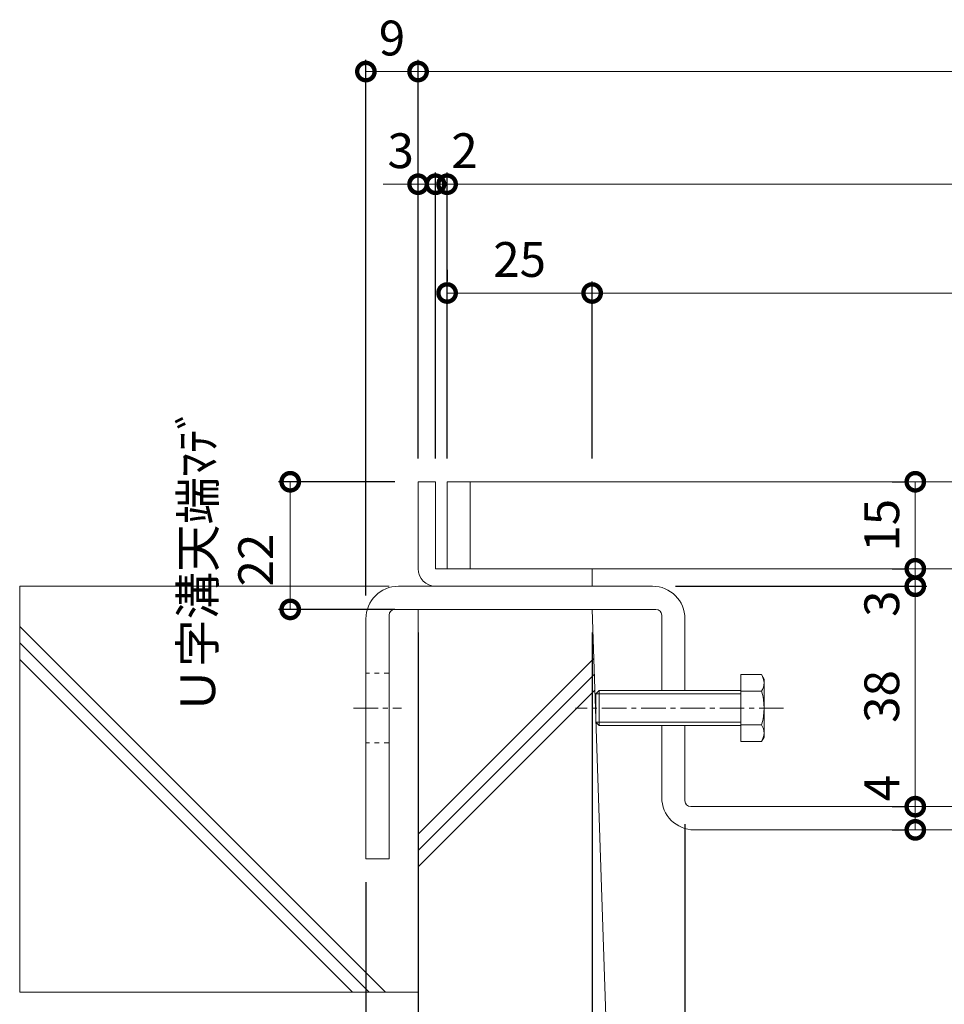
# Model space of a CAD drawing. Units: millimetres. Extents: x -568 to 777, y 420 to 1691.
# Drawn here: x -464 to -304, y 561 to 731 of the extents above; entities that cross this region are included whole.
import ezdxf

# ---------------------------------------------------------------- set-up
doc = ezdxf.new("R2010")
doc.units = ezdxf.units.MM
doc.linetypes.add('中心線（短）', pattern=[6.773333, 4.233333, -0.846667, 0.846667, -0.846667])
doc.linetypes.add('点線（標準）', pattern=[1.693333, 0.846667, -0.846667])
for name, color, linetype in [('(K)U字溝', 6, 'Continuous'), ('(K)受枠', 2, 'Continuous'), ('(K)固定金具', 3, 'Continuous'), ('(K)寸法', 7, 'Continuous'), ('(K)蓋', 3, 'Continuous')]:
    doc.layers.add(name, color=color, linetype=linetype)
doc.styles.add('(K)MSゴシック', font='MS Gothic.ttf')
doc.dimstyles.new('KAD-1', dxfattribs={"dimtxt": 3, "dimasz": 3, "dimexe": 1, "dimexo": 2, "dimgap": 1, "dimtad": 1, "dimdec": 1, "dimdsep": 46, "dimtxsty": '(K)MSゴシック', "dimblk": 'DOTSMALL', "dimcen": 0, "dimclrd": 7, "dimclre": 256, "dimclrt": 2, "dimadec": 1, "dimazin": 0, "dimtfac": 1, "dimtdec": 1, "dimtmove": 0, "dimatfit": 3, "dimldrblk": 'DOTSMALL', "dimfxl": 1, "dimtfill": 1, "dimlwd": 9, "dimlwe": -1, "dimarcsym": 0})

# ---------------------------------------------------------------- blocks, each defined once
blk = doc.blocks.new('_DotSmall')
at = {"color": 0, "linetype": 'ByBlock', "const_width": 0.5}
blk.add_lwpolyline([(-0.0625, 0, 1), (0.0625, 0, 1)], format="xyb", close=True, dxfattribs=at)
blk = doc.blocks.new('*D14')
at = {"layer": '(K)寸法', "transparency": 16777216}
for p, q in [((-399.18, 651.14), (-419.22, 651.14)), ((-399.18, 629.14), (-419.22, 629.14))]:
    blk.add_line(p, q, dxfattribs=at)
at = {"layer": '(K)寸法', "color": 7, "lineweight": 9, "transparency": 16777216}
blk.add_line((-417.22, 651.14), (-417.22, 629.14), dxfattribs=at)
at = {"layer": 'Defpoints', "color": 0, "lineweight": 9, "transparency": 16777216}
for p in [(-395.18, 651.14), (-417.22, 629.14), (-395.18, 629.14)]:
    blk.add_point(p, dxfattribs=at)
at = {"layer": '(K)寸法', "color": 7, "lineweight": 9, "transparency": 16777216, "xscale": 6, "yscale": 6, "zscale": 6}
for p, rotation in [((-417.22, 651.14), 90), ((-417.22, 629.14), 270)]:
    blk.add_blockref('_DotSmall', p, dxfattribs=dict(at, rotation=rotation))
at = {"layer": '(K)寸法', "color": 2, "lineweight": 9, "transparency": 16777216, "insert": (-427.39, 637.64), "char_height": 6, "attachment_point": 5, "rotation": 90, "style": '(K)MSゴシック', "bg_fill": 3, "box_fill_scale": 1.1, "bg_fill_color": 256, "bg_fill_true_color": 13158600, "bg_fill_transparency": 0}
blk.add_mtext('Ｕ字溝天端ﾏﾃﾞ\\P22', dxfattribs=at)
blk = doc.blocks.new('*D15')
at = {"layer": '(K)寸法', "transparency": 16777216}
for p, q in [((-395.18, 655.14), (-395.18, 723.84)), ((-185.18, 655.14), (-185.18, 723.84))]:
    blk.add_line(p, q, dxfattribs=at)
at = {"layer": '(K)寸法', "color": 7, "lineweight": 9, "transparency": 16777216}
blk.add_line((-395.18, 721.84), (-185.18, 721.84), dxfattribs=at)
at = {"layer": 'Defpoints', "color": 0, "lineweight": 9, "transparency": 16777216}
for p in [(-185.18, 721.84), (-395.18, 651.14), (-185.18, 651.14)]:
    blk.add_point(p, dxfattribs=at)
at = {"layer": '(K)寸法', "color": 7, "lineweight": 9, "transparency": 16777216, "xscale": 6, "yscale": 6, "zscale": 6, "rotation": 180}
blk.add_blockref('_DotSmall', (-395.18, 721.84), dxfattribs=at)
at = {"layer": '(K)寸法', "color": 7, "lineweight": 9, "transparency": 16777216, "xscale": 6, "yscale": 6, "zscale": 6}
blk.add_blockref('_DotSmall', (-185.18, 721.84), dxfattribs=at)
at = {"layer": '(K)寸法', "color": 2, "lineweight": 9, "transparency": 16777216, "insert": (-290.18, 726.84), "char_height": 6, "attachment_point": 5, "style": '(K)MSゴシック', "bg_fill": 3, "box_fill_scale": 1.1, "bg_fill_color": 256, "bg_fill_true_color": 13158600, "bg_fill_transparency": 0}
blk.add_mtext('210', dxfattribs=at)
blk = doc.blocks.new('*D16')
at = {"layer": '(K)寸法', "transparency": 16777216}
for p, q in [((-392.18, 655.14), (-392.18, 704.42)), ((-395.18, 698.42), (-395.18, 700.42))]:
    blk.add_line(p, q, dxfattribs=at)
at = {"layer": '(K)寸法', "color": 7, "lineweight": 9, "transparency": 16777216}
for p, q in [((-395.18, 702.42), (-401.18, 702.42)), ((-395.18, 702.42), (-392.18, 702.42)), ((-392.18, 702.42), (-386.18, 702.42))]:
    blk.add_line(p, q, dxfattribs=at)
at = {"layer": 'Defpoints', "color": 0, "lineweight": 9, "transparency": 16777216}
for p in [(-395.18, 702.42), (-392.18, 702.42), (-392.18, 651.14)]:
    blk.add_point(p, dxfattribs=at)
at = {"layer": '(K)寸法', "color": 7, "lineweight": 9, "transparency": 16777216, "xscale": 6, "yscale": 6, "zscale": 6, "rotation": 180}
blk.add_blockref('_DotSmall', (-392.18, 702.42), dxfattribs=at)
at = {"layer": '(K)寸法', "color": 2, "lineweight": 9, "transparency": 16777216, "insert": (-398.18, 707.42), "char_height": 6, "attachment_point": 5, "style": '(K)MSゴシック', "bg_fill": 3, "box_fill_scale": 1.1, "bg_fill_color": 256, "bg_fill_true_color": 13158600, "bg_fill_transparency": 0}
blk.add_mtext('3', dxfattribs=at)
at = {"layer": '(K)寸法', "color": 7, "lineweight": 9, "transparency": 16777216, "xscale": 6, "yscale": 6, "zscale": 6}
blk.add_blockref('_DotSmall', (-395.18, 702.42), dxfattribs=at)
blk = doc.blocks.new('*D17')
at = {"layer": '(K)寸法', "transparency": 16777216}
for p, q in [((-392.18, 655.14), (-392.18, 704.42)), ((-390.18, 655.14), (-390.18, 704.42))]:
    blk.add_line(p, q, dxfattribs=at)
at = {"layer": '(K)寸法', "color": 7, "lineweight": 9, "transparency": 16777216}
for p, q in [((-392.18, 702.42), (-398.18, 702.42)), ((-392.18, 702.42), (-390.18, 702.42)), ((-390.18, 702.42), (-384.18, 702.42))]:
    blk.add_line(p, q, dxfattribs=at)
at = {"layer": 'Defpoints', "color": 0, "lineweight": 9, "transparency": 16777216}
for p in [(-390.18, 702.42), (-392.18, 651.14), (-390.18, 651.14)]:
    blk.add_point(p, dxfattribs=at)
at = {"layer": '(K)寸法', "color": 7, "lineweight": 9, "transparency": 16777216, "xscale": 6, "yscale": 6, "zscale": 6}
blk.add_blockref('_DotSmall', (-392.18, 702.42), dxfattribs=at)
at = {"layer": '(K)寸法', "color": 7, "lineweight": 9, "transparency": 16777216, "xscale": 6, "yscale": 6, "zscale": 6, "rotation": 180}
blk.add_blockref('_DotSmall', (-390.18, 702.42), dxfattribs=at)
at = {"layer": '(K)寸法', "color": 2, "lineweight": 9, "transparency": 16777216, "insert": (-387.18, 707.42), "char_height": 6, "attachment_point": 5, "style": '(K)MSゴシック', "bg_fill": 3, "box_fill_scale": 1.1, "bg_fill_color": 256, "bg_fill_true_color": 13158600, "bg_fill_transparency": 0}
blk.add_mtext('2', dxfattribs=at)
blk = doc.blocks.new('*D18')
at = {"layer": '(K)寸法', "transparency": 16777216}
for p, q in [((-390.18, 655.14), (-390.18, 704.42)), ((-190.18, 655.14), (-190.18, 704.42))]:
    blk.add_line(p, q, dxfattribs=at)
at = {"layer": '(K)寸法', "color": 7, "lineweight": 9, "transparency": 16777216}
blk.add_line((-390.18, 702.42), (-190.18, 702.42), dxfattribs=at)
at = {"layer": 'Defpoints', "color": 0, "lineweight": 9, "transparency": 16777216}
for p in [(-190.18, 702.42), (-390.18, 651.14), (-190.18, 651.14)]:
    blk.add_point(p, dxfattribs=at)
at = {"layer": '(K)寸法', "color": 7, "lineweight": 9, "transparency": 16777216, "xscale": 6, "yscale": 6, "zscale": 6, "rotation": 180}
blk.add_blockref('_DotSmall', (-390.18, 702.42), dxfattribs=at)
at = {"layer": '(K)寸法', "color": 7, "lineweight": 9, "transparency": 16777216, "xscale": 6, "yscale": 6, "zscale": 6}
blk.add_blockref('_DotSmall', (-190.18, 702.42), dxfattribs=at)
at = {"layer": '(K)寸法', "color": 2, "lineweight": 9, "transparency": 16777216, "insert": (-290.18, 707.42), "char_height": 6, "attachment_point": 5, "style": '(K)MSゴシック', "bg_fill": 3, "box_fill_scale": 1.1, "bg_fill_color": 256, "bg_fill_true_color": 13158600, "bg_fill_transparency": 0}
blk.add_mtext('200', dxfattribs=at)
blk = doc.blocks.new('*D21')
at = {"layer": '(K)寸法', "transparency": 16777216}
for p, q in [((-390.18, 687.67), (-390.18, 685.67)), ((-365.18, 655.14), (-365.18, 685.67))]:
    blk.add_line(p, q, dxfattribs=at)
at = {"layer": '(K)寸法', "color": 7, "lineweight": 9, "transparency": 16777216}
blk.add_line((-390.18, 683.67), (-365.18, 683.67), dxfattribs=at)
at = {"layer": 'Defpoints', "color": 0, "lineweight": 9, "transparency": 16777216}
for p in [(-390.18, 683.67), (-365.18, 683.67), (-365.18, 651.14)]:
    blk.add_point(p, dxfattribs=at)
at = {"layer": '(K)寸法', "color": 7, "lineweight": 9, "transparency": 16777216, "xscale": 6, "yscale": 6, "zscale": 6, "rotation": 180}
blk.add_blockref('_DotSmall', (-390.18, 683.67), dxfattribs=at)
at = {"layer": '(K)寸法', "color": 7, "lineweight": 9, "transparency": 16777216, "xscale": 6, "yscale": 6, "zscale": 6}
blk.add_blockref('_DotSmall', (-365.18, 683.67), dxfattribs=at)
at = {"layer": '(K)寸法', "color": 2, "lineweight": 9, "transparency": 16777216, "insert": (-377.68, 688.67), "char_height": 6, "attachment_point": 5, "style": '(K)MSゴシック', "bg_fill": 3, "box_fill_scale": 1.1, "bg_fill_color": 256, "bg_fill_true_color": 13158600, "bg_fill_transparency": 0}
blk.add_mtext('25', dxfattribs=at)
blk = doc.blocks.new('*D22')
at = {"layer": '(K)寸法', "transparency": 16777216}
for p, q in [((-365.18, 655.14), (-365.18, 685.67)), ((-215.18, 655.14), (-215.18, 685.67))]:
    blk.add_line(p, q, dxfattribs=at)
at = {"layer": '(K)寸法', "color": 7, "lineweight": 9, "transparency": 16777216}
blk.add_line((-365.18, 683.67), (-215.18, 683.67), dxfattribs=at)
at = {"layer": 'Defpoints', "color": 0, "lineweight": 9, "transparency": 16777216}
for p in [(-215.18, 683.67), (-365.18, 651.14), (-215.18, 651.14)]:
    blk.add_point(p, dxfattribs=at)
at = {"layer": '(K)寸法', "color": 7, "lineweight": 9, "transparency": 16777216, "xscale": 6, "yscale": 6, "zscale": 6, "rotation": 180}
blk.add_blockref('_DotSmall', (-365.18, 683.67), dxfattribs=at)
at = {"layer": '(K)寸法', "color": 7, "lineweight": 9, "transparency": 16777216, "xscale": 6, "yscale": 6, "zscale": 6}
blk.add_blockref('_DotSmall', (-215.18, 683.67), dxfattribs=at)
at = {"layer": '(K)寸法', "color": 2, "lineweight": 9, "transparency": 16777216, "insert": (-290.18, 688.67), "char_height": 6, "attachment_point": 5, "style": '(K)MSゴシック', "bg_fill": 3, "box_fill_scale": 1.1, "bg_fill_color": 256, "bg_fill_true_color": 13158600, "bg_fill_transparency": 0}
blk.add_mtext('150', dxfattribs=at)
blk = doc.blocks.new('*D24')
at = {"layer": '(K)寸法', "transparency": 16777216}
for p, q in [((-395.18, 625.14), (-395.18, 512.09)), ((-404.18, 582.14), (-404.18, 512.09))]:
    blk.add_line(p, q, dxfattribs=at)
at = {"layer": '(K)寸法', "color": 7, "lineweight": 9, "transparency": 16777216}
blk.add_line((-404.18, 514.09), (-395.18, 514.09), dxfattribs=at)
at = {"layer": 'Defpoints', "color": 0, "lineweight": 9, "transparency": 16777216}
for p in [(-395.18, 629.14), (-404.18, 586.14), (-395.18, 514.09)]:
    blk.add_point(p, dxfattribs=at)
at = {"layer": '(K)寸法', "color": 7, "lineweight": 9, "transparency": 16777216, "xscale": 6, "yscale": 6, "zscale": 6, "rotation": 180}
blk.add_blockref('_DotSmall', (-404.18, 514.09), dxfattribs=at)
at = {"layer": '(K)寸法', "color": 7, "lineweight": 9, "transparency": 16777216, "xscale": 6, "yscale": 6, "zscale": 6}
blk.add_blockref('_DotSmall', (-395.18, 514.09), dxfattribs=at)
at = {"layer": '(K)寸法', "color": 2, "lineweight": 9, "transparency": 16777216, "insert": (-399.68, 519.09), "char_height": 6, "attachment_point": 5, "style": '(K)MSゴシック', "bg_fill": 3, "box_fill_scale": 1.1, "bg_fill_color": 256, "bg_fill_true_color": 13158600, "bg_fill_transparency": 0}
blk.add_mtext('9', dxfattribs=at)
blk = doc.blocks.new('*D25')
at = {"layer": '(K)寸法', "transparency": 16777216}
for p, q in [((-395.18, 625.14), (-395.18, 512.09)), ((-365.18, 625.14), (-365.18, 512.09))]:
    blk.add_line(p, q, dxfattribs=at)
at = {"layer": '(K)寸法', "color": 7, "lineweight": 9, "transparency": 16777216}
blk.add_line((-395.18, 514.09), (-365.18, 514.09), dxfattribs=at)
at = {"layer": 'Defpoints', "color": 0, "lineweight": 9, "transparency": 16777216}
for p in [(-395.18, 629.14), (-365.18, 629.14), (-365.18, 514.09)]:
    blk.add_point(p, dxfattribs=at)
at = {"layer": '(K)寸法', "color": 7, "lineweight": 9, "transparency": 16777216, "xscale": 6, "yscale": 6, "zscale": 6, "rotation": 180}
blk.add_blockref('_DotSmall', (-395.18, 514.09), dxfattribs=at)
at = {"layer": '(K)寸法', "color": 7, "lineweight": 9, "transparency": 16777216, "xscale": 6, "yscale": 6, "zscale": 6}
blk.add_blockref('_DotSmall', (-365.18, 514.09), dxfattribs=at)
at = {"layer": '(K)寸法', "color": 2, "lineweight": 9, "transparency": 16777216, "insert": (-380.18, 519.09), "char_height": 6, "attachment_point": 5, "style": '(K)MSゴシック', "bg_fill": 3, "box_fill_scale": 1.1, "bg_fill_color": 256, "bg_fill_true_color": 13158600, "bg_fill_transparency": 0}
blk.add_mtext('30', dxfattribs=at)
blk = doc.blocks.new('*D26')
at = {"layer": '(K)寸法', "transparency": 16777216}
for p, q in [((-365.18, 625.14), (-365.18, 512.09)), ((-215.19, 624.81), (-215.19, 512.09))]:
    blk.add_line(p, q, dxfattribs=at)
at = {"layer": '(K)寸法', "color": 7, "lineweight": 9, "transparency": 16777216}
blk.add_line((-365.18, 514.09), (-215.19, 514.09), dxfattribs=at)
at = {"layer": 'Defpoints', "color": 0, "lineweight": 9, "transparency": 16777216}
for p in [(-365.18, 629.14), (-215.19, 628.81), (-215.19, 514.09)]:
    blk.add_point(p, dxfattribs=at)
at = {"layer": '(K)寸法', "color": 7, "lineweight": 9, "transparency": 16777216, "xscale": 6, "yscale": 6, "zscale": 6, "rotation": 180}
blk.add_blockref('_DotSmall', (-365.18, 514.09), dxfattribs=at)
at = {"layer": '(K)寸法', "color": 7, "lineweight": 9, "transparency": 16777216, "xscale": 6, "yscale": 6, "zscale": 6}
blk.add_blockref('_DotSmall', (-215.19, 514.09), dxfattribs=at)
at = {"layer": '(K)寸法', "color": 2, "lineweight": 9, "transparency": 16777216, "insert": (-290.18, 519.09), "char_height": 6, "attachment_point": 5, "style": '(K)MSゴシック', "bg_fill": 3, "box_fill_scale": 1.1, "bg_fill_color": 256, "bg_fill_true_color": 13158600, "bg_fill_transparency": 0}
blk.add_mtext('U-150', dxfattribs=at)
blk = doc.blocks.new('*D28')
at = {"layer": '(K)寸法', "transparency": 16777216}
for p, q in [((-349.18, 592.14), (-349.18, 533.8)), ((-404.18, 531.8), (-404.18, 533.8))]:
    blk.add_line(p, q, dxfattribs=at)
at = {"layer": '(K)寸法', "color": 7, "lineweight": 9, "transparency": 16777216}
blk.add_line((-404.18, 535.8), (-349.18, 535.8), dxfattribs=at)
at = {"layer": 'Defpoints', "color": 0, "lineweight": 9, "transparency": 16777216}
for p in [(-349.18, 596.14), (-404.18, 535.8), (-349.18, 535.8)]:
    blk.add_point(p, dxfattribs=at)
at = {"layer": '(K)寸法', "color": 7, "lineweight": 9, "transparency": 16777216, "xscale": 6, "yscale": 6, "zscale": 6, "rotation": 180}
blk.add_blockref('_DotSmall', (-404.18, 535.8), dxfattribs=at)
at = {"layer": '(K)寸法', "color": 7, "lineweight": 9, "transparency": 16777216, "xscale": 6, "yscale": 6, "zscale": 6}
blk.add_blockref('_DotSmall', (-349.18, 535.8), dxfattribs=at)
at = {"layer": '(K)寸法', "color": 2, "lineweight": 9, "transparency": 16777216, "insert": (-376.68, 540.8), "char_height": 6, "attachment_point": 5, "style": '(K)MSゴシック', "bg_fill": 3, "box_fill_scale": 1.1, "bg_fill_color": 256, "bg_fill_true_color": 13158600, "bg_fill_transparency": 0}
blk.add_mtext('55', dxfattribs=at)
blk = doc.blocks.new('*D29')
at = {"layer": '(K)寸法', "transparency": 16777216}
for p, q in [((-349.18, 592.14), (-349.18, 533.8)), ((-231.18, 592.14), (-231.18, 533.8))]:
    blk.add_line(p, q, dxfattribs=at)
at = {"layer": '(K)寸法', "color": 7, "lineweight": 9, "transparency": 16777216}
blk.add_line((-349.18, 535.8), (-231.18, 535.8), dxfattribs=at)
at = {"layer": 'Defpoints', "color": 0, "lineweight": 9, "transparency": 16777216}
for p in [(-349.18, 596.14), (-231.18, 596.14), (-231.18, 535.8)]:
    blk.add_point(p, dxfattribs=at)
at = {"layer": '(K)寸法', "color": 7, "lineweight": 9, "transparency": 16777216, "xscale": 6, "yscale": 6, "zscale": 6, "rotation": 180}
blk.add_blockref('_DotSmall', (-349.18, 535.8), dxfattribs=at)
at = {"layer": '(K)寸法', "color": 7, "lineweight": 9, "transparency": 16777216, "xscale": 6, "yscale": 6, "zscale": 6}
blk.add_blockref('_DotSmall', (-231.18, 535.8), dxfattribs=at)
at = {"layer": '(K)寸法', "color": 2, "lineweight": 9, "transparency": 16777216, "insert": (-290.18, 540.8), "char_height": 6, "attachment_point": 5, "style": '(K)MSゴシック', "bg_fill": 3, "box_fill_scale": 1.1, "bg_fill_color": 256, "bg_fill_true_color": 13158600, "bg_fill_transparency": 0}
blk.add_mtext('118', dxfattribs=at)
blk = doc.blocks.new('*D31')
at = {"layer": '(K)寸法', "transparency": 16777216}
for p, q in [((-313.47, 651.14), (-311.47, 651.14)), ((-313.47, 636.14), (-311.47, 636.14))]:
    blk.add_line(p, q, dxfattribs=at)
at = {"layer": '(K)寸法', "color": 7, "lineweight": 9, "transparency": 16777216}
blk.add_line((-309.47, 651.14), (-309.47, 636.14), dxfattribs=at)
at = {"layer": 'Defpoints', "color": 0, "lineweight": 9, "transparency": 16777216}
for p in [(-309.47, 651.14), (-309.47, 636.14), (-309.47, 636.14)]:
    blk.add_point(p, dxfattribs=at)
at = {"layer": '(K)寸法', "color": 7, "lineweight": 9, "transparency": 16777216, "xscale": 6, "yscale": 6, "zscale": 6}
for p, rotation in [((-309.47, 651.14), 90), ((-309.47, 636.14), 270)]:
    blk.add_blockref('_DotSmall', p, dxfattribs=dict(at, rotation=rotation))
at = {"layer": '(K)寸法', "color": 2, "lineweight": 9, "transparency": 16777216, "insert": (-314.47, 643.64), "char_height": 6, "attachment_point": 5, "rotation": 90, "style": '(K)MSゴシック', "bg_fill": 3, "box_fill_scale": 1.1, "bg_fill_color": 256, "bg_fill_true_color": 13158600, "bg_fill_transparency": 0}
blk.add_mtext('15', dxfattribs=at)
blk = doc.blocks.new('*D32')
at = {"layer": '(K)寸法', "color": 7, "lineweight": 9, "transparency": 16777216}
for p, q in [((-309.47, 636.14), (-309.47, 642.14)), ((-309.47, 636.14), (-309.47, 633.14)), ((-309.47, 633.14), (-309.47, 627.14))]:
    blk.add_line(p, q, dxfattribs=at)
at = {"layer": '(K)寸法', "transparency": 16777216}
for p, q in [((-313.47, 636.14), (-311.47, 636.14)), ((-350.8, 633.14), (-307.47, 633.14))]:
    blk.add_line(p, q, dxfattribs=at)
at = {"layer": 'Defpoints', "color": 0, "lineweight": 9, "transparency": 16777216}
for p in [(-309.47, 636.14), (-354.8, 633.14), (-309.47, 633.14)]:
    blk.add_point(p, dxfattribs=at)
at = {"layer": '(K)寸法', "color": 7, "lineweight": 9, "transparency": 16777216, "xscale": 6, "yscale": 6, "zscale": 6, "rotation": 270}
blk.add_blockref('_DotSmall', (-309.47, 636.14), dxfattribs=at)
at = {"layer": '(K)寸法', "color": 2, "lineweight": 9, "transparency": 16777216, "insert": (-314.47, 630.12), "char_height": 6, "attachment_point": 5, "rotation": 90, "style": '(K)MSゴシック', "bg_fill": 3, "box_fill_scale": 1.1, "bg_fill_color": 256, "bg_fill_true_color": 13158600, "bg_fill_transparency": 0}
blk.add_mtext('3', dxfattribs=at)
at = {"layer": '(K)寸法', "color": 7, "lineweight": 9, "transparency": 16777216, "xscale": 6, "yscale": 6, "zscale": 6, "rotation": 90}
blk.add_blockref('_DotSmall', (-309.47, 633.14), dxfattribs=at)
blk = doc.blocks.new('*D33')
at = {"layer": '(K)寸法', "transparency": 16777216}
for p, q in [((-313.47, 633.12), (-311.47, 633.12)), ((-313.47, 595.14), (-311.47, 595.14))]:
    blk.add_line(p, q, dxfattribs=at)
at = {"layer": '(K)寸法', "color": 7, "lineweight": 9, "transparency": 16777216}
blk.add_line((-309.47, 633.12), (-309.47, 595.14), dxfattribs=at)
at = {"layer": 'Defpoints', "color": 0, "lineweight": 9, "transparency": 16777216}
for p in [(-309.47, 633.12), (-309.47, 595.14), (-309.47, 595.14)]:
    blk.add_point(p, dxfattribs=at)
at = {"layer": '(K)寸法', "color": 7, "lineweight": 9, "transparency": 16777216, "xscale": 6, "yscale": 6, "zscale": 6}
for p, rotation in [((-309.47, 633.12), 90), ((-309.47, 595.14), 270)]:
    blk.add_blockref('_DotSmall', p, dxfattribs=dict(at, rotation=rotation))
at = {"layer": '(K)寸法', "color": 2, "lineweight": 9, "transparency": 16777216, "insert": (-314.47, 614.13), "char_height": 6, "attachment_point": 5, "rotation": 90, "style": '(K)MSゴシック', "bg_fill": 3, "box_fill_scale": 1.1, "bg_fill_color": 256, "bg_fill_true_color": 13158600, "bg_fill_transparency": 0}
blk.add_mtext('38', dxfattribs=at)
blk = doc.blocks.new('*D34')
at = {"layer": '(K)寸法', "transparency": 16777216}
for p, q in [((-313.47, 595.14), (-311.47, 595.14)), ((-313.47, 591.14), (-311.47, 591.14))]:
    blk.add_line(p, q, dxfattribs=at)
at = {"layer": '(K)寸法', "color": 7, "lineweight": 9, "transparency": 16777216}
blk.add_line((-309.47, 595.14), (-309.47, 591.14), dxfattribs=at)
at = {"layer": 'Defpoints', "color": 0, "lineweight": 9, "transparency": 16777216}
for p in [(-309.47, 595.14), (-309.47, 591.14), (-309.47, 591.14)]:
    blk.add_point(p, dxfattribs=at)
at = {"layer": '(K)寸法', "color": 7, "lineweight": 9, "transparency": 16777216, "xscale": 6, "yscale": 6, "zscale": 6}
for p, rotation in [((-309.47, 595.14), 90), ((-309.47, 591.14), 270)]:
    blk.add_blockref('_DotSmall', p, dxfattribs=dict(at, rotation=rotation))
at = {"layer": '(K)寸法', "color": 2, "lineweight": 9, "transparency": 16777216, "insert": (-314.47, 598.34), "char_height": 6, "attachment_point": 5, "rotation": 90, "style": '(K)MSゴシック', "bg_fill": 3, "box_fill_scale": 1.1, "bg_fill_color": 256, "bg_fill_true_color": 13158600, "bg_fill_transparency": 0}
blk.add_mtext('4', dxfattribs=at)
blk = doc.blocks.new('*D36')
at = {"layer": '(K)寸法', "transparency": 16777216}
for p, q in [((-404.18, 631.54), (-404.18, 723.84)), ((-395.18, 655.14), (-395.18, 723.84))]:
    blk.add_line(p, q, dxfattribs=at)
at = {"layer": '(K)寸法', "color": 7, "lineweight": 9, "transparency": 16777216}
blk.add_line((-395.18, 721.84), (-404.18, 721.84), dxfattribs=at)
at = {"layer": 'Defpoints', "color": 0, "lineweight": 9, "transparency": 16777216}
for p in [(-404.18, 721.84), (-395.18, 651.14), (-404.18, 627.54)]:
    blk.add_point(p, dxfattribs=at)
at = {"layer": '(K)寸法', "color": 2, "lineweight": 9, "transparency": 16777216, "insert": (-399.68, 726.84), "char_height": 6, "attachment_point": 5, "style": '(K)MSゴシック', "bg_fill": 3, "box_fill_scale": 1.1, "bg_fill_color": 256, "bg_fill_true_color": 13158600, "bg_fill_transparency": 0}
blk.add_mtext('9', dxfattribs=at)
at = {"layer": '(K)寸法', "color": 7, "lineweight": 9, "transparency": 16777216, "xscale": 6, "yscale": 6, "zscale": 6, "rotation": 180}
blk.add_blockref('_DotSmall', (-404.18, 721.84), dxfattribs=at)
at = {"layer": '(K)寸法', "color": 7, "lineweight": 9, "transparency": 16777216, "xscale": 6, "yscale": 6, "zscale": 6}
blk.add_blockref('_DotSmall', (-395.18, 721.84), dxfattribs=at)

msp = doc.modelspace()

# ---------------------------------------------------------------- linework, layer by layer
at = {"layer": '(K)U字溝', "color": 6, "linetype": 'Continuous', "lineweight": 9}
msp.add_line((-463.86, 633.14), (-463.86, 563.14), dxfattribs=at)
at = {"layer": '(K)受枠', "color": 2, "linetype": 'Continuous', "lineweight": 9}
for p, q in [((-395.18, 636.14), (-395.18, 651.14)), ((-392.18, 651.14), (-395.18, 651.14)), ((-392.18, 651.14), (-392.18, 636.14)), ((-392.18, 636.14), (-365.18, 636.14)), ((-365.18, 633.14), (-365.18, 636.14)), ((-365.18, 633.14), (-392.18, 633.14))]:
    msp.add_line(p, q, dxfattribs=at)
msp.add_arc((-392.18, 636.14), 3, 180, 270, dxfattribs=at)
at = {"layer": '(K)蓋', "color": 3, "linetype": 'Continuous', "lineweight": 9}
for p, q in [((-390.18, 651.14), (-390.18, 636.14)), ((-190.18, 651.14), (-390.18, 651.14)), ((-386.18, 636.14), (-386.18, 651.14)), ((-190.18, 636.14), (-390.18, 636.14))]:
    msp.add_line(p, q, dxfattribs=at)

# ---------------------------------------------------------------- dimensions: what is measured, and where the dimension line sits
at = {"layer": '(K)寸法', "lineweight": 9}
dim = msp.add_linear_dim(base=(-395.18, 514.09), p1=(-404.18, 586.14), p2=(-395.18, 629.14), dimstyle='KAD-1', dxfattribs=at)
dim.commit()
dim.dimension.update_dxf_attribs({"geometry": '*D24', "text_midpoint": (-399.68, 519.09)})

# ---------------------------------------------------------------- next in the draw order: linework, layer by layer
at = {"layer": '(K)U字溝', "color": 6, "linetype": 'Continuous', "lineweight": 9}
for p, q in [((-400.82, 563.14), (-463.86, 626.19)), ((-403.64, 563.14), (-463.86, 623.36)), ((-406.47, 563.14), (-463.86, 620.53))]:
    msp.add_line(p, q, dxfattribs=at)
at = {"layer": '(K)固定金具', "color": 3, "linetype": '点線（標準）', "lineweight": 9}
for p, q in [((-400.18, 618.14), (-404.18, 618.14)), ((-400.18, 606.14), (-404.18, 606.14))]:
    msp.add_line(p, q, dxfattribs=at)
at = {"layer": '(K)固定金具', "color": 3, "linetype": '中心線（短）', "lineweight": 9}
msp.add_line((-406.32, 612.14), (-398.06, 612.14), dxfattribs=at)
at = {"layer": '(K)固定金具', "color": 3, "linetype": 'Continuous', "lineweight": 9}
msp.add_line((-404.18, 586.14), (-400.18, 586.14), dxfattribs=at)

# ---------------------------------------------------------------- next in the draw order: dimensions: what is measured, and where the dimension line sits
at = {"layer": '(K)寸法', "lineweight": 9}
for base, p1, p2, picture, middle in [((-185.18, 721.84), (-395.18, 651.14), (-185.18, 651.14), '*D15', (-290.18, 726.84)), ((-365.18, 514.09), (-395.18, 629.14), (-365.18, 629.14), '*D25', (-380.18, 519.09))]:
    dim = msp.add_linear_dim(base=base, p1=p1, p2=p2, dimstyle='KAD-1', dxfattribs=at)
    dim.commit()
    dim.dimension.update_dxf_attribs({"geometry": picture, "text_midpoint": middle})

# ---------------------------------------------------------------- next in the draw order: linework, layer by layer
at = {"layer": '(K)U字溝', "color": 6, "linetype": 'Continuous', "lineweight": 9}
msp.add_line((-395.18, 563.14), (-463.86, 563.14), dxfattribs=at)

# ---------------------------------------------------------------- next in the draw order: dimensions: what is measured, and where the dimension line sits
at = {"layer": '(K)寸法', "lineweight": 9}
dim = msp.add_linear_dim(base=(-392.18, 702.42), p1=(-395.18, 702.42), p2=(-392.18, 651.14), dimstyle='KAD-1', override={"dimtmove": 1}, dxfattribs=at)
dim.commit()
dim.dimension.update_dxf_attribs({"geometry": '*D16', "text_midpoint": (-398.18, 702.42), "dimtype": 160})
dim = msp.add_linear_dim(base=(-215.19, 514.09), p1=(-365.18, 629.14), p2=(-215.19, 628.81), text='U-<>', dimstyle='KAD-1', dxfattribs=at)
dim.commit()
dim.dimension.update_dxf_attribs({"geometry": '*D26', "text_midpoint": (-290.18, 519.09)})

# ---------------------------------------------------------------- next in the draw order: linework, layer by layer
at = {"layer": '(K)U字溝', "color": 6, "linetype": 'Continuous', "lineweight": 9}
for p, q in [((-361.14, 508.14), (-365.18, 629.14)), ((-395.18, 590.41), (-364.9, 620.69)), ((-395.18, 587.58), (-364.8, 617.95)), ((-395.18, 584.75), (-364.71, 615.21))]:
    msp.add_line(p, q, dxfattribs=at)
at = {"layer": '(K)固定金具', "color": 2, "linetype": 'Continuous', "lineweight": 9}
for p, q in [((-335.98, 617.92), (-339.53, 617.92)), ((-339.53, 617.92), (-339.53, 606.37)), ((-335.98, 617.92), (-335.53, 617.14)), ((-335.53, 607.14), (-335.53, 617.14)), ((-364.53, 614.6), (-363.99, 615.14)), ((-339.53, 614.6), (-364.53, 614.6)), ((-364.53, 609.69), (-364.53, 614.6)), ((-339.53, 615.14), (-363.99, 615.14)), ((-363.99, 615.14), (-363.99, 609.14)), ((-335.98, 615.03), (-339.53, 615.03)), ((-339.53, 609.69), (-364.53, 609.69)), ((-364.53, 609.69), (-363.99, 609.14)), ((-335.98, 609.26), (-339.53, 609.26)), ((-339.53, 609.14), (-363.99, 609.14)), ((-335.98, 606.37), (-339.53, 606.37)), ((-335.53, 607.14), (-335.98, 606.37))]:
    msp.add_line(p, q, dxfattribs=at)
at = {"layer": '(K)固定金具', "color": 2, "linetype": '中心線（短）', "lineweight": 9}
msp.add_line((-332.17, 612.14), (-368.06, 612.14), dxfattribs=at)
at = {"layer": '(K)固定金具', "color": 3, "linetype": 'Continuous', "lineweight": 9}
msp.add_line((-353.18, 596.74), (-353.18, 609.14), dxfattribs=at)
at = {"layer": '(K)固定金具', "color": 2, "linetype": 'Continuous', "lineweight": 9}
for centre, radius, start, end in [((-338.93, 616.21), 3.41, 4.3842, 30), ((-338.38, 616.56), 2.85, 327.4244, 358.1913), ((-345.08, 612.14), 9.55, 342.412, 17.588), ((-338.38, 607.72), 2.85, 1.8087, 32.5755), ((-338.93, 608.07), 3.41, 330, 355.6157)]:
    msp.add_arc(centre, radius, start, end, dxfattribs=at)

# ---------------------------------------------------------------- next in the draw order: dimensions: what is measured, and where the dimension line sits
at = {"layer": '(K)寸法', "lineweight": 9}
dim = msp.add_linear_dim(base=(-390.18, 702.42), p1=(-392.18, 651.14), p2=(-390.18, 651.14), dimstyle='KAD-1', override={"dimtmove": 1}, dxfattribs=at)
dim.commit()
dim.dimension.update_dxf_attribs({"geometry": '*D17', "text_midpoint": (-387.18, 702.42), "dimtype": 160})
dim = msp.add_linear_dim(base=(-231.18, 535.8), p1=(-349.18, 596.14), p2=(-231.18, 596.14), dimstyle='KAD-1', dxfattribs=at)
dim.commit()
dim.dimension.update_dxf_attribs({"geometry": '*D29', "text_midpoint": (-290.18, 540.8)})

# ---------------------------------------------------------------- next in the draw order: linework, layer by layer
at = {"layer": '(K)固定金具', "color": 3, "linetype": 'Continuous', "lineweight": 9}
msp.add_line((-349.18, 596.14), (-349.18, 609.14), dxfattribs=at)
for centre, radius in [((-347.58, 596.74), 5.6), ((-348.18, 596.14), 1)]:
    msp.add_arc(centre, radius, 180, 270, dxfattribs=at)

# ---------------------------------------------------------------- next in the draw order: dimensions: what is measured, and where the dimension line sits
at = {"layer": '(K)寸法', "lineweight": 9}
dim = msp.add_linear_dim(base=(-404.18, 721.84), p1=(-395.18, 651.14), p2=(-404.18, 627.54), dimstyle='KAD-1', override={"dimtmove": 1}, dxfattribs=at)
dim.commit()
dim.dimension.update_dxf_attribs({"geometry": '*D36', "text_midpoint": (-399.68, 721.84), "dimtype": 160})
dim = msp.add_linear_dim(base=(-190.18, 702.42), p1=(-390.18, 651.14), p2=(-190.18, 651.14), dimstyle='KAD-1', dxfattribs=at)
dim.commit()
dim.dimension.update_dxf_attribs({"geometry": '*D18', "text_midpoint": (-290.18, 707.42)})

# ---------------------------------------------------------------- next in the draw order: linework, layer by layer
at = {"layer": '(K)U字溝', "color": 6, "linetype": 'Continuous', "lineweight": 9}
for p, q in [((-400.18, 633.14), (-463.86, 633.14)), ((-365.18, 629.14), (-395.18, 629.14)), ((-395.18, 629.14), (-395.18, 500.1))]:
    msp.add_line(p, q, dxfattribs=at)
at = {"layer": '(K)固定金具', "color": 3, "linetype": 'Continuous', "lineweight": 9}
for p, q in [((-400.18, 628.14), (-400.18, 586.14)), ((-404.18, 627.54), (-404.18, 586.14))]:
    msp.add_line(p, q, dxfattribs=at)
for centre, radius in [((-398.58, 627.54), 5.6), ((-399.18, 628.14), 1)]:
    msp.add_arc(centre, radius, 90, 180, dxfattribs=at)

# ---------------------------------------------------------------- next in the draw order: dimensions: what is measured, and where the dimension line sits
at = {"layer": '(K)寸法', "lineweight": 9}
dim = msp.add_linear_dim(base=(-365.18, 683.67), p1=(-390.18, 683.67), p2=(-365.18, 651.14), dimstyle='KAD-1', dxfattribs=at)
dim.commit()
dim.dimension.update_dxf_attribs({"geometry": '*D21', "text_midpoint": (-377.68, 688.67)})

# ---------------------------------------------------------------- next in the draw order: dimensions: what is measured, and where the dimension line sits
dim = msp.add_linear_dim(base=(-215.18, 683.67), p1=(-365.18, 651.14), p2=(-215.18, 651.14), dimstyle='KAD-1', dxfattribs=at)
dim.commit()
dim.dimension.update_dxf_attribs({"geometry": '*D22', "text_midpoint": (-290.18, 688.67)})

# ---------------------------------------------------------------- next in the draw order: dimensions: what is measured, and where the dimension line sits
dim = msp.add_linear_dim(base=(-309.47, 636.14), p1=(-309.47, 651.14), p2=(-309.47, 636.14), angle=90, dimstyle='KAD-1', dxfattribs=at)
dim.commit()
dim.dimension.update_dxf_attribs({"geometry": '*D31', "text_midpoint": (-314.47, 643.64)})

# ---------------------------------------------------------------- next in the draw order: dimensions: what is measured, and where the dimension line sits
dim = msp.add_linear_dim(base=(-309.47, 633.14), p1=(-309.47, 636.14), p2=(-354.8, 633.14), angle=90, dimstyle='KAD-1', override={"dimtmove": 1}, dxfattribs=at)
dim.commit()
dim.dimension.update_dxf_attribs({"geometry": '*D32', "text_midpoint": (-309.47, 630.12), "dimtype": 160})

# ---------------------------------------------------------------- next in the draw order: linework, layer by layer
at = {"layer": '(K)固定金具', "color": 3, "linetype": 'Continuous', "lineweight": 9}
for p, q in [((-354.78, 633.14), (-398.58, 633.14)), ((-354.18, 629.14), (-399.18, 629.14)), ((-353.18, 615.14), (-353.18, 628.14)), ((-349.18, 615.14), (-349.18, 627.54))]:
    msp.add_line(p, q, dxfattribs=at)
for centre, radius in [((-354.78, 627.54), 5.6), ((-354.18, 628.14), 1)]:
    msp.add_arc(centre, radius, 0, 90, dxfattribs=at)

# ---------------------------------------------------------------- next in the draw order: dimensions: what is measured, and where the dimension line sits
at = {"layer": '(K)寸法', "lineweight": 9}
dim = msp.add_linear_dim(base=(-309.47, 595.14), p1=(-309.47, 633.12), p2=(-309.47, 595.14), angle=90, dimstyle='KAD-1', dxfattribs=at)
dim.commit()
dim.dimension.update_dxf_attribs({"geometry": '*D33', "text_midpoint": (-314.47, 614.13)})

# ---------------------------------------------------------------- next in the draw order: dimensions: what is measured, and where the dimension line sits
dim = msp.add_linear_dim(base=(-417.22, 629.14), p1=(-395.18, 651.14), p2=(-395.18, 629.14), angle=90, text='Ｕ字溝天端ﾏﾃﾞ\\P<>', dimstyle='KAD-1', override={"dimtmove": 1}, dxfattribs=at)
dim.commit()
dim.dimension.update_dxf_attribs({"geometry": '*D14', "text_midpoint": (-417.22, 637.64), "dimtype": 160})
dim = msp.add_linear_dim(base=(-309.47, 591.14), p1=(-309.47, 595.14), p2=(-309.47, 591.14), angle=90, dimstyle='KAD-1', override={"dimtmove": 1}, dxfattribs=at)
dim.commit()
dim.dimension.update_dxf_attribs({"geometry": '*D34', "text_midpoint": (-309.47, 598.34), "dimtype": 160})

# ---------------------------------------------------------------- next in the draw order: linework, layer by layer
at = {"layer": '(K)固定金具', "color": 3, "linetype": 'Continuous', "lineweight": 9}
for p, q in [((-232.18, 595.14), (-348.18, 595.14)), ((-232.78, 591.14), (-347.58, 591.14))]:
    msp.add_line(p, q, dxfattribs=at)

# ---------------------------------------------------------------- next in the draw order: dimensions: what is measured, and where the dimension line sits
at = {"layer": '(K)寸法', "lineweight": 9}
dim = msp.add_linear_dim(base=(-349.18, 535.8), p1=(-404.18, 535.8), p2=(-349.18, 596.14), dimstyle='KAD-1', dxfattribs=at)
dim.commit()
dim.dimension.update_dxf_attribs({"geometry": '*D28', "text_midpoint": (-376.68, 540.8)})

doc.saveas('drawing.dxf')
